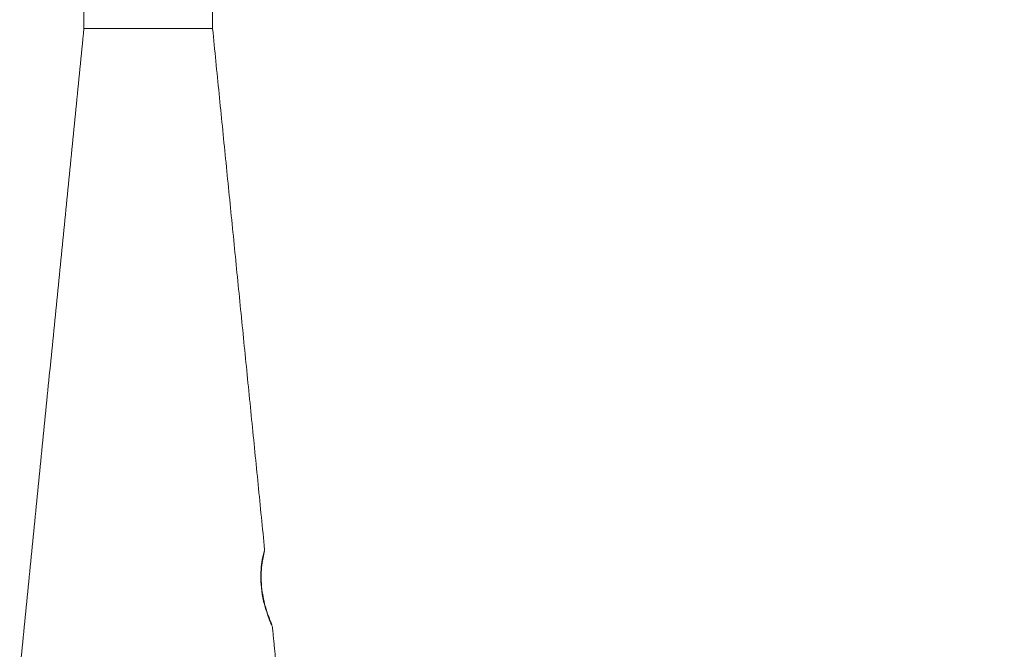
# Model space of a CAD drawing. Units: millimetres. Extents: x 17530 to 24955, y 21 to 5271.
# Drawn here: x 23959 to 24036, y 4521 to 4570 of the extents above; entities that cross this region are included whole.
import ezdxf

# ---------------------------------------------------------------- set-up
doc = ezdxf.new("R2010")
doc.units = ezdxf.units.MM
doc.header["$PDSIZE"] = -1
doc.layers.get('0').update_dxf_attribs({"lineweight": 15})
doc.dimstyles.new('SLDDIMSTYLE0', dxfattribs={"dimtxt": 65, "dimasz": 65, "dimexe": 0, "dimexo": 0.0625, "dimgap": 18.75, "dimtad": 1, "dimtoh": 1, "dimzin": 12, "dimdsep": 46, "dimtxsty": 'Standard', "dimcen": 0.09, "dimadec": 0, "dimazin": 0, "dimtfac": 1, "dimtofl": 0, "dimtmove": 0, "dimatfit": 3, "dimfxl": 0, "dimtolj": 1, "dimtzin": 12, "dimlwd": 15, "dimlwe": 0, "dimarcsym": 0})

# ---------------------------------------------------------------- blocks, each defined once
blk = doc.blocks.new('*D24')
at = {"color": 0, "lineweight": 0}
for p, q in [((23969.449, 4648.585), (24326.448, 4648.585)), ((23981.214, 3548.585), (24326.448, 3548.585))]:
    blk.add_line(p, q, dxfattribs=at)
at = {"color": 0, "lineweight": 15}
blk.add_line((24326.448, 3613.585), (24326.448, 4583.585), dxfattribs=at)
at = {"color": 0}
for points in [[(24315.615, 4583.585), (24337.282, 4583.585), (24326.448, 4648.585)], [(24315.615, 3613.585), (24337.282, 3613.585), (24326.448, 3548.585)]]:
    blk.add_solid(points, dxfattribs=at)
at = {"layer": 'Defpoints', "color": 0}
for p in [(23969.386, 4648.585), (24326.448, 4648.585), (23981.151, 3548.585)]:
    blk.add_point(p, dxfattribs=at)
at = {"color": 0, "insert": (24275.198, 4098.585), "char_height": 65, "attachment_point": 5, "rotation": 90}
blk.add_mtext('\\A1;1100', dxfattribs=at)

msp = doc.modelspace()

# ---------------------------------------------------------------- linework, layer by layer
for p, q in [((23964.475, 4569.632), (23964.475, 4570.44)), ((23974.475, 4569.629), (23974.475, 4570.441))]:
    msp.add_line(p, q)
at = {"color": 7, "linetype": 'Continuous', "lineweight": 15}
for p, q in [((23964.475, 4569.081), (23969.475, 4569.081)), ((23969.475, 4569.081), (23974.475, 4569.081))]:
    msp.add_line(p, q, dxfattribs=at)
for points in [[(23964.475, 4569.632), (23964.475, 4569.081)], [(23974.475, 4569.081), (23974.475, 4569.629)], [(23964.475, 4569.081), (23959.475, 4519.081)], [(23978.523, 4528.601), (23974.475, 4569.081)], [(23979.475, 4519.081), (23979.117, 4522.666)]]:
    msp.add_open_spline(points, degree=1, dxfattribs=at)
for points, knots in [([(23978.8, 4523.418), (23978.72, 4523.645), (23978.553, 4524.123), (23978.32, 4525.089), (23978.207, 4526.13), (23978.23, 4527.082), (23978.339, 4527.869), (23978.458, 4528.405), (23978.527, 4528.656), (23978.514, 4528.609), (23978.512, 4528.6)], [0, 0, 0, 0, 0.130776, 0.276024, 0.415097, 0.545879, 0.678289, 0.819073, 0.963918, 1, 1, 1, 1]), ([(23978.445, 4524.754), (23978.395, 4525.003), (23978.285, 4525.54), (23978.236, 4526.426), (23978.281, 4527.254), (23978.383, 4527.921), (23978.464, 4528.282), (23978.498, 4528.419), (23978.504, 4528.446), (23978.507, 4528.458), (23978.506, 4528.454), (23978.506, 4528.454)], [0, 0, 0, 0, 0.146391, 0.315865, 0.483867, 0.656372, 0.837571, 0.929941, 0.975372, 0.997031, 1, 1, 1, 1]), ([(23979.081, 4522.782), (23979.08, 4522.782), (23979.079, 4522.786), (23979.043, 4522.87), (23978.918, 4523.166), (23978.704, 4523.769), (23978.518, 4524.333), (23978.455, 4524.7), (23978.445, 4524.754)], [0, 0, 0, 0, 0.0271336, 0.1755324, 0.4246881, 0.6885235, 0.9545191, 1, 1, 1, 1]), ([(23979.105, 4522.665), (23979.11, 4522.655), (23979.128, 4522.614), (23979.023, 4522.841), (23978.876, 4523.221), (23978.8, 4523.418)], [0, 0, 0, 0, 0.1296452, 0.5469758, 1, 1, 1, 1])]:
    msp.add_open_spline(points, degree=3, knots=knots, dxfattribs=at)

# ---------------------------------------------------------------- dimensions: what is measured, and where the dimension line sits
dim = msp.add_linear_dim(base=(24326.448, 4648.585), p1=(23981.151, 3548.585), p2=(23969.386, 4648.585), angle=90, dimstyle='SLDDIMSTYLE0')
dim.commit()
dim.dimension.update_dxf_attribs({"geometry": '*D24', "text_midpoint": (24326.448, 4098.585), "dimtype": 160})

doc.saveas('drawing.dxf')
